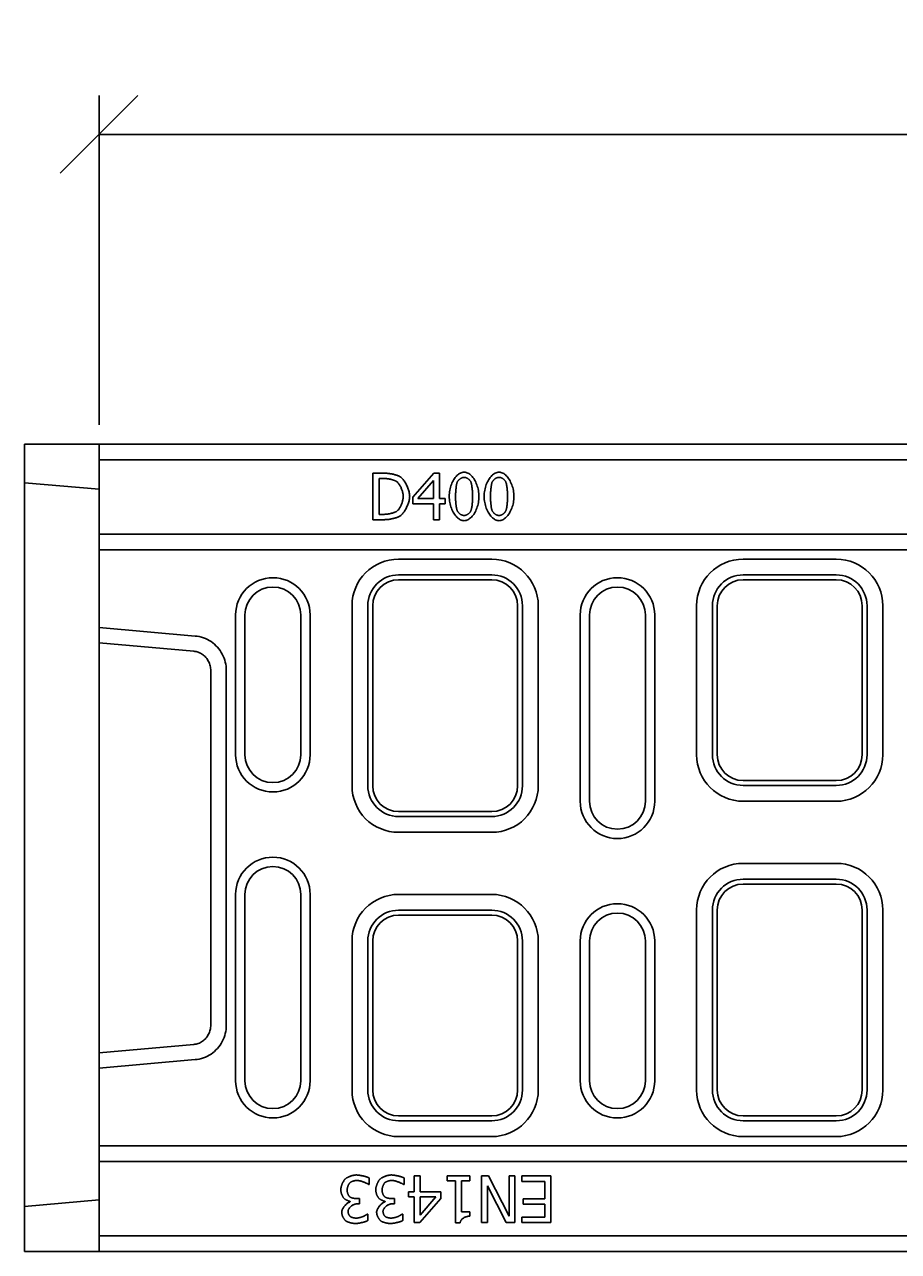
# Model space of a CAD drawing. Extents: x 3420 to 6859, y 2174 to 4361.
# Drawn here: x 4075 to 4357, y 3262 to 3657 of the extents above; entities that cross this region are included whole.
import ezdxf

# ---------------------------------------------------------------- set-up
doc = ezdxf.new("R2010")
doc.units = 0
doc.header["$LTSCALE"] = 10
doc.header["$MEASUREMENT"] = 0
doc.layers.get('0').update_dxf_attribs({"color": 10, "linetype": 'CONTINUOUS'})
doc.layers.get('DEFPOINTS').update_dxf_attribs({"linetype": 'CONTINUOUS'})
for name, color, linetype in [('ACO DIM', 10, 'CONTINUOUS'), ('BEMASS', 10, 'CONTINUOUS'), ('DUENN-18', 10, 'CONTINUOUS'), ('SICHTBAR', 10, 'CONTINUOUS')]:
    doc.layers.add(name, color=color, linetype=linetype)
doc.styles.add('ACO', font='trebuc.ttf', dxfattribs={"width": 0.8})
doc.dimstyles.new('ACO', dxfattribs={"dimscale": 10, "dimtxt": 2.5, "dimasz": 2.5, "dimexe": 1.25, "dimexo": 0.625, "dimtad": 1, "dimdsep": 46, "dimtxsty": 'ACO', "dimblk": 'OBLIQUE', "dimcen": 2.5, "dimclrd": 256, "dimclre": 256, "dimclrt": 256, "dimadec": 0, "dimazin": 0, "dimtfac": 1, "dimtmove": 0, "dimatfit": 3, "dimldrblk": 'OBLIQUE', "dimfxl": 1, "dimlwd": -1, "dimarcsym": 0})

# ---------------------------------------------------------------- blocks, each defined once
blk = doc.blocks.new('A$C6C1509D3')
at = {"layer": 'DUENN-18'}
for p, q in [((112.24, 250.7), (115.66, 250.7)), ((112.24, 235.7), (112.24, 250.7)), ((115.75, 248.97), (114.23, 248.97)), ((114.23, 248.97), (114.23, 237.42)), ((125.11, 242.97), (131.82, 250.7)), ((131.82, 250.7), (133.67, 250.7)), ((133.67, 250.7), (133.67, 242.47)), ((131.74, 248.33), (126.69, 242.47)), ((131.74, 242.47), (131.74, 248.33)), ((125.11, 240.85), (125.11, 242.97)), ((126.69, 242.47), (131.74, 242.47)), ((133.67, 242.47), (135.46, 242.47)), ((135.46, 242.47), (135.46, 240.85)), ((114.23, 237.42), (115.75, 237.42)), ((131.74, 240.85), (125.11, 240.85)), ((131.74, 235.7), (131.74, 240.85)), ((133.67, 240.85), (133.67, 235.7)), ((135.46, 240.85), (133.67, 240.85)), ((115.69, 235.7), (112.24, 235.7)), ((133.67, 235.7), (131.74, 235.7)), ((150.5, 217.91), (120.5, 217.91)), ((261.5, 217.91), (231.5, 217.91)), ((110.59, 208), (110.59, 150)), ((160.41, 150), (160.41, 208)), ((221.59, 208), (221.59, 160)), ((271.41, 160), (271.41, 208)), ((68, 205), (68, 160)), ((92, 160), (92, 205)), ((179, 205), (179, 145)), ((203, 145), (203, 205)), ((24, 200.97), (54.96, 198.22)), ((65, 187.1), (65, 72.9)), ((231.5, 150.09), (261.5, 150.09)), ((120.5, 140.09), (150.5, 140.09)), ((261.5, 119.91), (231.5, 119.91)), ((68, 115), (68, 55)), ((92, 55), (92, 115)), ((150.5, 109.91), (120.5, 109.91)), ((221.59, 110), (221.59, 52)), ((271.41, 52), (271.41, 110)), ((110.59, 100), (110.59, 52)), ((160.41, 52), (160.41, 100)), ((179, 100), (179, 55)), ((203, 55), (203, 100)), ((54.96, 61.78), (24, 59.03)), ((120.5, 42.09), (150.5, 42.09)), ((231.5, 42.09), (261.5, 42.09)), ((125.52, 19.16), (125.52, 24.32)), ((125.52, 24.32), (127.45, 24.32)), ((127.45, 24.32), (127.45, 19.16)), ((136.14, 22.78), (136.14, 24.32)), ((136.14, 24.32), (143.46, 24.32)), ((143.46, 24.32), (143.46, 22.78)), ((147.25, 9.32), (147.25, 24.32)), ((147.25, 24.32), (149.49, 24.32)), ((149.49, 24.32), (156.13, 11.38)), ((156.13, 11.38), (156.13, 24.32)), ((156.13, 24.32), (157.99, 24.32)), ((157.99, 24.32), (157.99, 9.32)), ((160.17, 24.32), (169.56, 24.32)), ((160.17, 22.54), (160.17, 24.32)), ((169.56, 24.32), (169.56, 9.32)), ((110.99, 21.58), (110.85, 21.58)), ((110.99, 23.71), (110.99, 21.58)), ((122.25, 21.58), (122.1, 21.58)), ((122.25, 23.71), (122.25, 21.58)), ((138.81, 22.78), (136.14, 22.78)), ((138.81, 9.27), (138.81, 22.78)), ((143.46, 22.78), (140.74, 22.78)), ((140.74, 22.78), (140.74, 12.73)), ((155.15, 9.32), (149.11, 21.19)), ((149.11, 21.19), (149.11, 9.32)), ((167.57, 22.54), (160.17, 22.54)), ((167.57, 16.97), (167.57, 22.54)), ((104.94, 15.98), (104.94, 16.12)), ((107.08, 17.01), (107.93, 17.01)), ((107.93, 17.01), (107.93, 15.35)), ((116.2, 15.98), (116.2, 16.12)), ((118.34, 17.01), (119.19, 17.01)), ((119.19, 17.01), (119.19, 15.35)), ((123.73, 17.55), (123.73, 19.16)), ((123.73, 19.16), (125.52, 19.16)), ((125.52, 17.55), (123.73, 17.55)), ((125.52, 9.32), (125.52, 17.55)), ((134.08, 17.05), (127.37, 9.32)), ((127.45, 19.16), (134.08, 19.16)), ((127.45, 11.69), (132.5, 17.55)), ((132.5, 17.55), (127.45, 17.55)), ((127.45, 17.55), (127.45, 11.69)), ((134.08, 19.16), (134.08, 17.05)), ((160.67, 15.2), (160.67, 16.97)), ((160.67, 16.97), (167.57, 16.97)), ((107.93, 15.35), (107.26, 15.35)), ((110.46, 12.05), (110.58, 12.05)), ((110.58, 12.05), (110.58, 9.92)), ((119.19, 15.35), (118.52, 15.35)), ((121.71, 12.05), (121.84, 12.05)), ((121.84, 12.05), (121.84, 9.92)), ((140.74, 12.73), (143.46, 12.73)), ((143.46, 12.73), (143.46, 11.36)), ((167.57, 15.2), (160.67, 15.2)), ((167.57, 11.09), (167.57, 15.2)), ((127.37, 9.32), (125.52, 9.32)), ((140.36, 9.27), (138.81, 9.27)), ((149.11, 9.32), (147.25, 9.32)), ((157.99, 9.32), (155.15, 9.32)), ((160.17, 9.32), (160.17, 11.09)), ((160.17, 11.09), (167.57, 11.09)), ((169.56, 9.32), (160.17, 9.32))]:
    blk.add_line(p, q, dxfattribs=at)
at = {"layer": 'DUENN-18', "flags": 128}
for points in [[(115.66, 250.7), (115.92, 250.69), (116.19, 250.68), (116.46, 250.67), (116.73, 250.65), (117, 250.62), (117.27, 250.59), (117.54, 250.55), (117.8, 250.51), (118.06, 250.47), (118.32, 250.42), (118.57, 250.37), (118.82, 250.31), (119.06, 250.25), (119.29, 250.19), (119.51, 250.13), (119.73, 250.06), (119.93, 250), (120.13, 249.93), (120.31, 249.86), (120.48, 249.79), (120.64, 249.72), (120.79, 249.65), (120.92, 249.58), (121.03, 249.5)], [(119.72, 248.07), (119.61, 248.13), (119.5, 248.19), (119.37, 248.25), (119.24, 248.3), (119.1, 248.36), (118.95, 248.41), (118.79, 248.46), (118.63, 248.51), (118.47, 248.56), (118.29, 248.61), (118.12, 248.66), (117.94, 248.7), (117.76, 248.74), (117.57, 248.78), (117.39, 248.81), (117.2, 248.84), (117.02, 248.87), (116.83, 248.9), (116.64, 248.92), (116.46, 248.94), (116.28, 248.95), (116.1, 248.96), (115.92, 248.97), (115.75, 248.97)], [(121.03, 249.5), (121.21, 249.37), (121.39, 249.22), (121.58, 249.05), (121.76, 248.86), (121.94, 248.65), (122.11, 248.42), (122.29, 248.18), (122.46, 247.93), (122.63, 247.66), (122.79, 247.38), (122.94, 247.1), (123.09, 246.8), (123.23, 246.51), (123.36, 246.2), (123.49, 245.89), (123.6, 245.58), (123.71, 245.27), (123.8, 244.96), (123.88, 244.65), (123.94, 244.35), (124, 244.04), (124.04, 243.75), (124.06, 243.46), (124.07, 243.18)], [(136.81, 243.18), (136.82, 243.69), (136.85, 244.19), (136.91, 244.69), (136.99, 245.17), (137.09, 245.65), (137.21, 246.12), (137.35, 246.57), (137.51, 247.01), (137.68, 247.44), (137.87, 247.85), (138.07, 248.24), (138.29, 248.61), (138.52, 248.97), (138.76, 249.29), (139.01, 249.6), (139.27, 249.88), (139.54, 250.13), (139.82, 250.35), (140.11, 250.54), (140.4, 250.7), (140.7, 250.83), (141, 250.92), (141.3, 250.98), (141.61, 251)], [(141.61, 249.33), (141.5, 249.33), (141.39, 249.32), (141.28, 249.3), (141.17, 249.27), (141.06, 249.24), (140.95, 249.2), (140.84, 249.15), (140.73, 249.1), (140.62, 249.04), (140.51, 248.98), (140.4, 248.91), (140.29, 248.84), (140.19, 248.76), (140.09, 248.68), (140, 248.6), (139.91, 248.52), (139.82, 248.43), (139.74, 248.33), (139.66, 248.24), (139.59, 248.15), (139.52, 248.05), (139.47, 247.95), (139.42, 247.85), (139.37, 247.75)], [(141.61, 251), (141.92, 250.98), (142.22, 250.92), (142.52, 250.83), (142.82, 250.69), (143.11, 250.53), (143.4, 250.33), (143.68, 250.1), (143.95, 249.85), (144.21, 249.56), (144.46, 249.25), (144.7, 248.92), (144.93, 248.57), (145.14, 248.19), (145.35, 247.8), (145.53, 247.39), (145.7, 246.96), (145.86, 246.52), (146, 246.07), (146.12, 245.6), (146.21, 245.13), (146.29, 244.66), (146.35, 244.17), (146.39, 243.68), (146.4, 243.2)], [(143.81, 247.78), (143.77, 247.87), (143.72, 247.97), (143.66, 248.07), (143.6, 248.16), (143.53, 248.25), (143.45, 248.34), (143.37, 248.43), (143.29, 248.52), (143.2, 248.61), (143.11, 248.69), (143.01, 248.77), (142.91, 248.84), (142.81, 248.92), (142.7, 248.98), (142.59, 249.04), (142.48, 249.1), (142.37, 249.15), (142.26, 249.2), (142.15, 249.24), (142.04, 249.27), (141.93, 249.3), (141.82, 249.32), (141.71, 249.33), (141.61, 249.33)], [(148.06, 243.18), (148.08, 243.69), (148.11, 244.19), (148.17, 244.69), (148.25, 245.17), (148.35, 245.65), (148.47, 246.12), (148.61, 246.57), (148.76, 247.01), (148.94, 247.44), (149.12, 247.85), (149.33, 248.24), (149.54, 248.61), (149.77, 248.97), (150.01, 249.29), (150.27, 249.6), (150.53, 249.88), (150.8, 250.13), (151.08, 250.35), (151.36, 250.54), (151.66, 250.7), (151.95, 250.83), (152.25, 250.92), (152.56, 250.98), (152.86, 251)], [(152.86, 249.33), (152.76, 249.33), (152.65, 249.32), (152.54, 249.3), (152.43, 249.27), (152.32, 249.24), (152.21, 249.2), (152.09, 249.15), (151.98, 249.1), (151.87, 249.04), (151.76, 248.98), (151.66, 248.91), (151.55, 248.84), (151.45, 248.76), (151.35, 248.68), (151.25, 248.6), (151.16, 248.52), (151.08, 248.43), (150.99, 248.33), (150.92, 248.24), (150.85, 248.15), (150.78, 248.05), (150.72, 247.95), (150.67, 247.85), (150.63, 247.75)], [(152.86, 251), (153.17, 250.98), (153.48, 250.92), (153.78, 250.83), (154.08, 250.69), (154.37, 250.53), (154.65, 250.33), (154.93, 250.1), (155.2, 249.85), (155.46, 249.56), (155.72, 249.25), (155.96, 248.92), (156.18, 248.57), (156.4, 248.19), (156.6, 247.8), (156.79, 247.39), (156.96, 246.96), (157.12, 246.52), (157.25, 246.07), (157.37, 245.6), (157.47, 245.13), (157.55, 244.66), (157.61, 244.17), (157.64, 243.68), (157.65, 243.2)], [(155.07, 247.78), (155.02, 247.87), (154.97, 247.97), (154.92, 248.07), (154.85, 248.16), (154.79, 248.25), (154.71, 248.34), (154.63, 248.43), (154.55, 248.52), (154.46, 248.61), (154.36, 248.69), (154.27, 248.77), (154.17, 248.84), (154.06, 248.92), (153.96, 248.98), (153.85, 249.04), (153.74, 249.1), (153.63, 249.15), (153.52, 249.2), (153.41, 249.24), (153.3, 249.27), (153.19, 249.3), (153.08, 249.32), (152.97, 249.33), (152.86, 249.33)], [(121.99, 243.21), (121.98, 243.43), (121.97, 243.65), (121.94, 243.88), (121.9, 244.12), (121.85, 244.36), (121.79, 244.6), (121.73, 244.84), (121.65, 245.08), (121.57, 245.32), (121.48, 245.56), (121.38, 245.8), (121.28, 246.03), (121.17, 246.25), (121.05, 246.47), (120.93, 246.68), (120.81, 246.89), (120.68, 247.08), (120.55, 247.26), (120.41, 247.43), (120.28, 247.59), (120.14, 247.73), (120, 247.86), (119.86, 247.97), (119.72, 248.07)], [(139.37, 247.75), (139.33, 247.65), (139.3, 247.53), (139.26, 247.4), (139.23, 247.25), (139.19, 247.09), (139.16, 246.92), (139.13, 246.74), (139.1, 246.56), (139.07, 246.36), (139.05, 246.16), (139.02, 245.95), (139, 245.73), (138.97, 245.52), (138.95, 245.3), (138.93, 245.07), (138.92, 244.85), (138.9, 244.63), (138.89, 244.41), (138.88, 244.19), (138.87, 243.98), (138.86, 243.77), (138.85, 243.57), (138.85, 243.37), (138.85, 243.18)], [(144.36, 243.2), (144.35, 243.39), (144.35, 243.6), (144.34, 243.8), (144.34, 244.02), (144.33, 244.24), (144.31, 244.46), (144.3, 244.68), (144.28, 244.9), (144.26, 245.12), (144.24, 245.34), (144.22, 245.56), (144.2, 245.78), (144.17, 245.99), (144.14, 246.2), (144.12, 246.4), (144.09, 246.59), (144.05, 246.78), (144.02, 246.96), (143.99, 247.12), (143.96, 247.28), (143.92, 247.43), (143.88, 247.56), (143.85, 247.68), (143.81, 247.78)], [(150.63, 247.75), (150.59, 247.65), (150.55, 247.53), (150.52, 247.4), (150.48, 247.25), (150.45, 247.09), (150.42, 246.92), (150.39, 246.74), (150.36, 246.56), (150.33, 246.36), (150.3, 246.16), (150.28, 245.95), (150.25, 245.73), (150.23, 245.52), (150.21, 245.3), (150.19, 245.07), (150.17, 244.85), (150.16, 244.63), (150.14, 244.41), (150.13, 244.19), (150.12, 243.98), (150.12, 243.77), (150.11, 243.57), (150.11, 243.37), (150.11, 243.18)], [(155.61, 243.2), (155.61, 243.39), (155.61, 243.6), (155.6, 243.8), (155.59, 244.02), (155.58, 244.24), (155.57, 244.46), (155.55, 244.68), (155.54, 244.9), (155.52, 245.12), (155.5, 245.34), (155.48, 245.56), (155.45, 245.78), (155.43, 245.99), (155.4, 246.2), (155.37, 246.4), (155.34, 246.59), (155.31, 246.78), (155.28, 246.96), (155.25, 247.12), (155.21, 247.28), (155.18, 247.43), (155.14, 247.56), (155.1, 247.68), (155.07, 247.78)], [(119.9, 238.42), (120.03, 238.52), (120.16, 238.63), (120.29, 238.76), (120.42, 238.9), (120.54, 239.05), (120.67, 239.22), (120.79, 239.4), (120.91, 239.59), (121.02, 239.78), (121.13, 239.99), (121.24, 240.2), (121.34, 240.42), (121.43, 240.65), (121.52, 240.88), (121.6, 241.11), (121.68, 241.35), (121.75, 241.58), (121.81, 241.82), (121.86, 242.06), (121.91, 242.29), (121.94, 242.53), (121.97, 242.76), (121.98, 242.99), (121.99, 243.21)], [(124.07, 243.18), (124.06, 242.92), (124.03, 242.65), (123.99, 242.36), (123.94, 242.07), (123.87, 241.77), (123.79, 241.47), (123.69, 241.16), (123.58, 240.85), (123.47, 240.54), (123.34, 240.23), (123.2, 239.92), (123.06, 239.62), (122.91, 239.32), (122.75, 239.03), (122.59, 238.75), (122.42, 238.48), (122.25, 238.23), (122.07, 237.98), (121.9, 237.75), (121.72, 237.54), (121.54, 237.35), (121.36, 237.18), (121.18, 237.03), (121.01, 236.9)], [(141.61, 235.38), (141.3, 235.4), (140.99, 235.46), (140.69, 235.55), (140.39, 235.68), (140.1, 235.85), (139.81, 236.04), (139.53, 236.27), (139.26, 236.53), (139, 236.81), (138.75, 237.12), (138.51, 237.45), (138.28, 237.8), (138.06, 238.17), (137.86, 238.57), (137.67, 238.98), (137.5, 239.4), (137.35, 239.85), (137.21, 240.3), (137.09, 240.76), (136.99, 241.23), (136.91, 241.71), (136.85, 242.2), (136.82, 242.69), (136.81, 243.18)], [(138.85, 243.18), (138.85, 242.98), (138.85, 242.78), (138.86, 242.57), (138.87, 242.36), (138.87, 242.14), (138.88, 241.93), (138.9, 241.71), (138.91, 241.49), (138.93, 241.28), (138.95, 241.06), (138.97, 240.85), (138.99, 240.64), (139.01, 240.44), (139.03, 240.23), (139.06, 240.04), (139.09, 239.85), (139.12, 239.67), (139.15, 239.5), (139.18, 239.33), (139.21, 239.17), (139.25, 239.03), (139.28, 238.89), (139.32, 238.77), (139.36, 238.66)], [(146.4, 243.2), (146.39, 242.69), (146.35, 242.19), (146.29, 241.7), (146.21, 241.22), (146.11, 240.74), (145.99, 240.27), (145.86, 239.82), (145.7, 239.38), (145.53, 238.95), (145.34, 238.54), (145.14, 238.15), (144.92, 237.77), (144.69, 237.42), (144.45, 237.09), (144.2, 236.79), (143.94, 236.51), (143.67, 236.26), (143.39, 236.03), (143.1, 235.84), (142.81, 235.68), (142.52, 235.55), (142.22, 235.46), (141.91, 235.4), (141.61, 235.38)], [(143.82, 238.63), (143.86, 238.73), (143.89, 238.84), (143.93, 238.97), (143.96, 239.11), (144, 239.27), (144.03, 239.44), (144.06, 239.61), (144.09, 239.8), (144.12, 239.99), (144.15, 240.19), (144.17, 240.4), (144.2, 240.61), (144.22, 240.83), (144.24, 241.05), (144.26, 241.27), (144.28, 241.49), (144.3, 241.71), (144.31, 241.93), (144.33, 242.16), (144.34, 242.37), (144.34, 242.59), (144.35, 242.8), (144.35, 243), (144.36, 243.2)], [(152.86, 235.38), (152.56, 235.4), (152.25, 235.46), (151.95, 235.55), (151.65, 235.68), (151.36, 235.85), (151.07, 236.04), (150.79, 236.27), (150.52, 236.53), (150.26, 236.81), (150, 237.12), (149.76, 237.45), (149.53, 237.8), (149.32, 238.17), (149.12, 238.57), (148.93, 238.98), (148.76, 239.4), (148.6, 239.85), (148.46, 240.3), (148.35, 240.76), (148.25, 241.23), (148.17, 241.71), (148.11, 242.2), (148.08, 242.69), (148.06, 243.18)], [(150.11, 243.18), (150.11, 242.98), (150.11, 242.78), (150.11, 242.57), (150.12, 242.36), (150.13, 242.14), (150.14, 241.93), (150.15, 241.71), (150.17, 241.49), (150.18, 241.28), (150.2, 241.06), (150.22, 240.85), (150.24, 240.64), (150.27, 240.44), (150.29, 240.23), (150.32, 240.04), (150.34, 239.85), (150.37, 239.67), (150.4, 239.5), (150.44, 239.33), (150.47, 239.17), (150.5, 239.03), (150.54, 238.89), (150.58, 238.77), (150.62, 238.66)], [(157.65, 243.2), (157.64, 242.69), (157.61, 242.19), (157.55, 241.7), (157.47, 241.22), (157.37, 240.74), (157.25, 240.27), (157.11, 239.82), (156.96, 239.38), (156.78, 238.95), (156.59, 238.54), (156.39, 238.15), (156.18, 237.77), (155.95, 237.42), (155.71, 237.09), (155.45, 236.79), (155.19, 236.51), (154.92, 236.26), (154.64, 236.03), (154.36, 235.84), (154.07, 235.68), (153.77, 235.55), (153.47, 235.46), (153.17, 235.4), (152.86, 235.38)], [(155.08, 238.63), (155.11, 238.73), (155.15, 238.84), (155.18, 238.97), (155.22, 239.11), (155.25, 239.27), (155.28, 239.44), (155.32, 239.61), (155.35, 239.8), (155.37, 239.99), (155.4, 240.19), (155.43, 240.4), (155.45, 240.61), (155.48, 240.83), (155.5, 241.05), (155.52, 241.27), (155.54, 241.49), (155.55, 241.71), (155.57, 241.93), (155.58, 242.16), (155.59, 242.37), (155.6, 242.59), (155.61, 242.8), (155.61, 243), (155.61, 243.2)], [(115.75, 237.42), (115.92, 237.42), (116.1, 237.43), (116.28, 237.44), (116.46, 237.46), (116.65, 237.48), (116.85, 237.5), (117.04, 237.52), (117.24, 237.55), (117.43, 237.59), (117.63, 237.62), (117.82, 237.66), (118.02, 237.71), (118.21, 237.75), (118.4, 237.8), (118.58, 237.85), (118.76, 237.91), (118.93, 237.96), (119.09, 238.02), (119.25, 238.08), (119.4, 238.15), (119.54, 238.21), (119.67, 238.28), (119.79, 238.35), (119.9, 238.42)], [(139.36, 238.66), (139.4, 238.56), (139.45, 238.47), (139.5, 238.37), (139.57, 238.27), (139.64, 238.18), (139.71, 238.08), (139.79, 237.99), (139.88, 237.9), (139.97, 237.81), (140.06, 237.72), (140.16, 237.64), (140.27, 237.56), (140.37, 237.49), (140.48, 237.42), (140.59, 237.35), (140.7, 237.29), (140.82, 237.24), (140.93, 237.19), (141.04, 237.15), (141.16, 237.11), (141.27, 237.08), (141.39, 237.06), (141.5, 237.05), (141.61, 237.05)], [(141.61, 237.05), (141.71, 237.05), (141.82, 237.06), (141.93, 237.08), (142.04, 237.11), (142.15, 237.14), (142.26, 237.18), (142.37, 237.23), (142.48, 237.28), (142.59, 237.34), (142.7, 237.4), (142.81, 237.47), (142.91, 237.54), (143.01, 237.62), (143.11, 237.7), (143.21, 237.78), (143.3, 237.86), (143.38, 237.95), (143.46, 238.05), (143.54, 238.14), (143.61, 238.23), (143.67, 238.33), (143.73, 238.43), (143.78, 238.53), (143.82, 238.63)], [(150.62, 238.66), (150.66, 238.56), (150.7, 238.47), (150.76, 238.37), (150.82, 238.27), (150.89, 238.18), (150.97, 238.08), (151.05, 237.99), (151.13, 237.9), (151.23, 237.81), (151.32, 237.72), (151.42, 237.64), (151.52, 237.56), (151.63, 237.49), (151.74, 237.42), (151.85, 237.35), (151.96, 237.29), (152.07, 237.24), (152.19, 237.19), (152.3, 237.15), (152.41, 237.11), (152.53, 237.08), (152.64, 237.06), (152.75, 237.05), (152.86, 237.05)], [(152.86, 237.05), (152.97, 237.05), (153.08, 237.06), (153.18, 237.08), (153.29, 237.11), (153.41, 237.14), (153.52, 237.18), (153.63, 237.23), (153.74, 237.28), (153.85, 237.34), (153.96, 237.4), (154.06, 237.47), (154.17, 237.54), (154.27, 237.62), (154.37, 237.7), (154.46, 237.78), (154.55, 237.86), (154.64, 237.95), (154.72, 238.05), (154.8, 238.14), (154.87, 238.23), (154.93, 238.33), (154.99, 238.43), (155.04, 238.53), (155.08, 238.63)], [(121.01, 236.9), (120.86, 236.81), (120.7, 236.73), (120.52, 236.64), (120.34, 236.56), (120.15, 236.48), (119.95, 236.41), (119.74, 236.34), (119.53, 236.27), (119.3, 236.2), (119.07, 236.14), (118.84, 236.08), (118.6, 236.03), (118.36, 235.98), (118.12, 235.93), (117.87, 235.89), (117.63, 235.85), (117.38, 235.81), (117.13, 235.78), (116.89, 235.76), (116.64, 235.74), (116.4, 235.72), (116.16, 235.71), (115.92, 235.7), (115.69, 235.7)], [(54.96, 198.22), (55.64, 198.14), (56.31, 198.02), (56.97, 197.85), (57.63, 197.64), (58.27, 197.39), (58.89, 197.1), (59.49, 196.78), (60.07, 196.41), (60.63, 196.01), (61.16, 195.58), (61.66, 195.11), (62.13, 194.62), (62.57, 194.09), (62.98, 193.54), (63.36, 192.97), (63.69, 192.37), (63.99, 191.76), (64.26, 191.12), (64.48, 190.47), (64.67, 189.81), (64.81, 189.15), (64.91, 188.47), (64.98, 187.79), (65, 187.1)], [(65, 72.9), (64.98, 72.21), (64.91, 71.53), (64.81, 70.86), (64.67, 70.19), (64.48, 69.53), (64.26, 68.88), (63.99, 68.24), (63.69, 67.63), (63.36, 67.03), (62.98, 66.46), (62.57, 65.91), (62.13, 65.38), (61.66, 64.89), (61.16, 64.42), (60.63, 63.99), (60.07, 63.59), (59.49, 63.22), (58.89, 62.9), (58.27, 62.61), (57.63, 62.36), (56.97, 62.15), (56.31, 61.98), (55.64, 61.86), (54.96, 61.78)], [(103.2, 23.25), (103.29, 23.33), (103.39, 23.42), (103.5, 23.5), (103.62, 23.59), (103.75, 23.67), (103.89, 23.75), (104.04, 23.83), (104.19, 23.91), (104.35, 23.98), (104.51, 24.06), (104.68, 24.13), (104.85, 24.19), (105.03, 24.26), (105.2, 24.32), (105.38, 24.37), (105.56, 24.42), (105.74, 24.47), (105.91, 24.51), (106.09, 24.55), (106.26, 24.58), (106.43, 24.6), (106.59, 24.62), (106.75, 24.63), (106.9, 24.63)], [(106.9, 24.63), (107.04, 24.63), (107.2, 24.62), (107.37, 24.61), (107.54, 24.59), (107.72, 24.57), (107.91, 24.54), (108.1, 24.51), (108.29, 24.48), (108.49, 24.44), (108.69, 24.4), (108.89, 24.36), (109.09, 24.31), (109.28, 24.26), (109.48, 24.22), (109.66, 24.17), (109.85, 24.12), (110.02, 24.06), (110.19, 24.01), (110.36, 23.96), (110.51, 23.91), (110.65, 23.86), (110.78, 23.81), (110.89, 23.76), (110.99, 23.71)], [(114.46, 23.25), (114.55, 23.33), (114.65, 23.42), (114.76, 23.5), (114.88, 23.59), (115.01, 23.67), (115.15, 23.75), (115.29, 23.83), (115.45, 23.91), (115.6, 23.98), (115.77, 24.06), (115.94, 24.13), (116.11, 24.19), (116.28, 24.26), (116.46, 24.32), (116.64, 24.37), (116.82, 24.42), (116.99, 24.47), (117.17, 24.51), (117.34, 24.55), (117.52, 24.58), (117.68, 24.6), (117.85, 24.62), (118, 24.63), (118.15, 24.63)], [(118.15, 24.63), (118.3, 24.63), (118.46, 24.62), (118.62, 24.61), (118.8, 24.59), (118.98, 24.57), (119.16, 24.54), (119.36, 24.51), (119.55, 24.48), (119.75, 24.44), (119.95, 24.4), (120.14, 24.36), (120.34, 24.31), (120.54, 24.26), (120.73, 24.22), (120.92, 24.17), (121.1, 24.12), (121.28, 24.06), (121.45, 24.01), (121.61, 23.96), (121.76, 23.91), (121.9, 23.86), (122.03, 23.81), (122.15, 23.76), (122.25, 23.71)], [(101.88, 19.87), (101.88, 20), (101.89, 20.13), (101.91, 20.28), (101.93, 20.42), (101.96, 20.57), (101.99, 20.73), (102.03, 20.89), (102.08, 21.05), (102.13, 21.21), (102.18, 21.37), (102.24, 21.53), (102.3, 21.69), (102.37, 21.85), (102.43, 22), (102.5, 22.15), (102.58, 22.3), (102.65, 22.45), (102.73, 22.58), (102.81, 22.71), (102.88, 22.84), (102.96, 22.95), (103.04, 23.06), (103.12, 23.16), (103.2, 23.25)], [(102.92, 17.1), (102.86, 17.15), (102.8, 17.22), (102.74, 17.3), (102.68, 17.38), (102.62, 17.47), (102.56, 17.57), (102.5, 17.67), (102.45, 17.78), (102.39, 17.9), (102.33, 18.02), (102.28, 18.14), (102.23, 18.27), (102.18, 18.4), (102.13, 18.54), (102.09, 18.67), (102.04, 18.81), (102.01, 18.94), (101.97, 19.08), (101.95, 19.21), (101.92, 19.35), (101.9, 19.48), (101.89, 19.61), (101.88, 19.74), (101.88, 19.87)], [(104.75, 22.06), (104.7, 22), (104.64, 21.93), (104.59, 21.86), (104.54, 21.78), (104.5, 21.7), (104.45, 21.62), (104.4, 21.53), (104.35, 21.43), (104.31, 21.33), (104.26, 21.23), (104.22, 21.13), (104.18, 21.02), (104.14, 20.92), (104.11, 20.81), (104.07, 20.7), (104.04, 20.59), (104.02, 20.48), (103.99, 20.37), (103.97, 20.26), (103.95, 20.15), (103.94, 20.04), (103.93, 19.93), (103.92, 19.82), (103.92, 19.72)], [(107.02, 22.89), (106.94, 22.89), (106.85, 22.89), (106.76, 22.88), (106.66, 22.86), (106.56, 22.85), (106.46, 22.83), (106.35, 22.8), (106.25, 22.78), (106.14, 22.75), (106.03, 22.71), (105.91, 22.68), (105.8, 22.64), (105.7, 22.6), (105.59, 22.56), (105.48, 22.52), (105.38, 22.47), (105.28, 22.42), (105.19, 22.38), (105.1, 22.33), (105.01, 22.27), (104.94, 22.22), (104.86, 22.17), (104.8, 22.11), (104.75, 22.06)], [(110.85, 21.58), (110.76, 21.64), (110.66, 21.7), (110.54, 21.77), (110.42, 21.84), (110.28, 21.91), (110.13, 21.98), (109.97, 22.05), (109.81, 22.13), (109.64, 22.2), (109.46, 22.27), (109.28, 22.34), (109.09, 22.41), (108.9, 22.48), (108.72, 22.54), (108.53, 22.6), (108.34, 22.66), (108.16, 22.71), (107.97, 22.75), (107.8, 22.79), (107.63, 22.83), (107.46, 22.86), (107.3, 22.88), (107.16, 22.89), (107.02, 22.89)], [(113.13, 19.87), (113.14, 20), (113.15, 20.13), (113.16, 20.28), (113.19, 20.42), (113.22, 20.57), (113.25, 20.73), (113.29, 20.89), (113.34, 21.05), (113.39, 21.21), (113.44, 21.37), (113.5, 21.53), (113.56, 21.69), (113.62, 21.85), (113.69, 22), (113.76, 22.15), (113.83, 22.3), (113.91, 22.45), (113.98, 22.58), (114.06, 22.71), (114.14, 22.84), (114.22, 22.95), (114.3, 23.06), (114.38, 23.16), (114.46, 23.25)], [(114.18, 17.1), (114.12, 17.15), (114.06, 17.22), (114, 17.3), (113.94, 17.38), (113.88, 17.47), (113.82, 17.57), (113.76, 17.67), (113.7, 17.78), (113.64, 17.9), (113.59, 18.02), (113.53, 18.14), (113.48, 18.27), (113.43, 18.4), (113.39, 18.54), (113.34, 18.67), (113.3, 18.81), (113.26, 18.94), (113.23, 19.08), (113.2, 19.21), (113.18, 19.35), (113.16, 19.48), (113.14, 19.61), (113.14, 19.74), (113.13, 19.87)], [(116, 22.06), (115.95, 22), (115.9, 21.93), (115.85, 21.86), (115.8, 21.78), (115.75, 21.7), (115.7, 21.62), (115.66, 21.53), (115.61, 21.43), (115.56, 21.33), (115.52, 21.23), (115.48, 21.13), (115.44, 21.02), (115.4, 20.92), (115.36, 20.81), (115.33, 20.7), (115.3, 20.59), (115.27, 20.48), (115.25, 20.37), (115.23, 20.26), (115.21, 20.15), (115.19, 20.04), (115.18, 19.93), (115.18, 19.82), (115.17, 19.72)], [(118.27, 22.89), (118.19, 22.89), (118.11, 22.89), (118.02, 22.88), (117.92, 22.86), (117.82, 22.85), (117.72, 22.83), (117.61, 22.8), (117.5, 22.78), (117.39, 22.75), (117.28, 22.71), (117.17, 22.68), (117.06, 22.64), (116.95, 22.6), (116.84, 22.56), (116.74, 22.52), (116.64, 22.47), (116.54, 22.42), (116.44, 22.38), (116.35, 22.33), (116.27, 22.27), (116.19, 22.22), (116.12, 22.17), (116.06, 22.11), (116, 22.06)], [(122.1, 21.58), (122.02, 21.64), (121.92, 21.7), (121.8, 21.77), (121.67, 21.84), (121.54, 21.91), (121.39, 21.98), (121.23, 22.05), (121.06, 22.13), (120.89, 22.2), (120.72, 22.27), (120.53, 22.34), (120.35, 22.41), (120.16, 22.48), (119.97, 22.54), (119.78, 22.6), (119.6, 22.66), (119.41, 22.71), (119.23, 22.75), (119.05, 22.79), (118.88, 22.83), (118.72, 22.86), (118.56, 22.88), (118.41, 22.89), (118.27, 22.89)], [(102.17, 12.62), (102.18, 12.78), (102.2, 12.94), (102.24, 13.11), (102.29, 13.28), (102.36, 13.46), (102.44, 13.64), (102.53, 13.81), (102.63, 13.99), (102.74, 14.16), (102.86, 14.34), (102.99, 14.51), (103.13, 14.67), (103.27, 14.83), (103.41, 14.99), (103.56, 15.14), (103.71, 15.27), (103.87, 15.4), (104.02, 15.52), (104.18, 15.63), (104.34, 15.73), (104.49, 15.81), (104.65, 15.88), (104.79, 15.94), (104.94, 15.98)], [(104.94, 16.12), (104.88, 16.14), (104.81, 16.15), (104.74, 16.17), (104.66, 16.2), (104.58, 16.23), (104.49, 16.25), (104.4, 16.29), (104.31, 16.32), (104.21, 16.36), (104.12, 16.4), (104.02, 16.44), (103.93, 16.48), (103.83, 16.53), (103.73, 16.57), (103.64, 16.62), (103.55, 16.67), (103.45, 16.72), (103.37, 16.77), (103.28, 16.83), (103.2, 16.88), (103.12, 16.93), (103.05, 16.99), (102.98, 17.04), (102.92, 17.1)], [(103.92, 19.72), (103.92, 19.62), (103.93, 19.51), (103.94, 19.41), (103.96, 19.3), (103.98, 19.19), (104, 19.08), (104.03, 18.97), (104.06, 18.86), (104.09, 18.76), (104.13, 18.65), (104.17, 18.54), (104.21, 18.44), (104.25, 18.34), (104.3, 18.25), (104.35, 18.15), (104.4, 18.06), (104.45, 17.98), (104.5, 17.9), (104.55, 17.82), (104.6, 17.76), (104.66, 17.69), (104.71, 17.64), (104.76, 17.59), (104.82, 17.55)], [(104.82, 17.55), (104.88, 17.51), (104.94, 17.47), (105.01, 17.44), (105.09, 17.4), (105.17, 17.37), (105.26, 17.33), (105.35, 17.3), (105.44, 17.27), (105.54, 17.24), (105.64, 17.21), (105.75, 17.19), (105.85, 17.16), (105.96, 17.14), (106.07, 17.12), (106.18, 17.1), (106.28, 17.08), (106.39, 17.07), (106.5, 17.05), (106.6, 17.04), (106.7, 17.03), (106.8, 17.02), (106.9, 17.02), (106.99, 17.01), (107.08, 17.01)], [(113.42, 12.62), (113.43, 12.78), (113.46, 12.94), (113.5, 13.11), (113.55, 13.28), (113.62, 13.46), (113.7, 13.64), (113.79, 13.81), (113.89, 13.99), (114, 14.16), (114.12, 14.34), (114.25, 14.51), (114.38, 14.67), (114.52, 14.83), (114.67, 14.99), (114.82, 15.14), (114.97, 15.27), (115.12, 15.4), (115.28, 15.52), (115.44, 15.63), (115.59, 15.73), (115.75, 15.81), (115.9, 15.88), (116.05, 15.94), (116.2, 15.98)], [(116.2, 16.12), (116.13, 16.14), (116.07, 16.15), (115.99, 16.17), (115.91, 16.2), (115.83, 16.23), (115.75, 16.25), (115.66, 16.29), (115.56, 16.32), (115.47, 16.36), (115.38, 16.4), (115.28, 16.44), (115.18, 16.48), (115.09, 16.53), (114.99, 16.57), (114.89, 16.62), (114.8, 16.67), (114.71, 16.72), (114.62, 16.77), (114.54, 16.83), (114.45, 16.88), (114.38, 16.93), (114.31, 16.99), (114.24, 17.04), (114.18, 17.1)], [(115.17, 19.72), (115.18, 19.62), (115.18, 19.51), (115.2, 19.41), (115.21, 19.3), (115.23, 19.19), (115.26, 19.08), (115.28, 18.97), (115.31, 18.86), (115.35, 18.76), (115.38, 18.65), (115.42, 18.54), (115.46, 18.44), (115.51, 18.34), (115.55, 18.25), (115.6, 18.15), (115.65, 18.06), (115.7, 17.98), (115.75, 17.9), (115.81, 17.82), (115.86, 17.76), (115.91, 17.69), (115.97, 17.64), (116.02, 17.59), (116.07, 17.55)], [(116.07, 17.55), (116.13, 17.51), (116.2, 17.47), (116.27, 17.44), (116.34, 17.4), (116.42, 17.37), (116.51, 17.33), (116.6, 17.3), (116.7, 17.27), (116.8, 17.24), (116.9, 17.21), (117, 17.19), (117.11, 17.16), (117.22, 17.14), (117.32, 17.12), (117.43, 17.1), (117.54, 17.08), (117.65, 17.07), (117.75, 17.05), (117.86, 17.04), (117.96, 17.03), (118.06, 17.02), (118.16, 17.02), (118.25, 17.01), (118.34, 17.01)], [(103.51, 9.85), (103.42, 9.91), (103.34, 9.99), (103.26, 10.07), (103.18, 10.16), (103.1, 10.25), (103.02, 10.35), (102.94, 10.46), (102.87, 10.57), (102.79, 10.69), (102.72, 10.81), (102.66, 10.94), (102.59, 11.07), (102.53, 11.2), (102.47, 11.33), (102.42, 11.46), (102.37, 11.6), (102.32, 11.73), (102.28, 11.87), (102.25, 12), (102.22, 12.13), (102.2, 12.26), (102.18, 12.38), (102.17, 12.5), (102.17, 12.62)], [(107.26, 15.35), (107.09, 15.34), (106.92, 15.32), (106.74, 15.29), (106.57, 15.24), (106.39, 15.19), (106.22, 15.12), (106.04, 15.05), (105.87, 14.97), (105.7, 14.87), (105.54, 14.77), (105.38, 14.66), (105.23, 14.55), (105.09, 14.43), (104.95, 14.3), (104.82, 14.16), (104.7, 14.03), (104.59, 13.89), (104.5, 13.74), (104.41, 13.59), (104.34, 13.44), (104.29, 13.29), (104.24, 13.14), (104.22, 12.98), (104.21, 12.83)], [(104.21, 12.83), (104.21, 12.76), (104.22, 12.68), (104.23, 12.6), (104.24, 12.53), (104.26, 12.45), (104.28, 12.37), (104.31, 12.29), (104.34, 12.21), (104.37, 12.13), (104.4, 12.05), (104.44, 11.97), (104.47, 11.89), (104.51, 11.82), (104.55, 11.74), (104.6, 11.67), (104.64, 11.6), (104.68, 11.54), (104.73, 11.48), (104.77, 11.42), (104.82, 11.37), (104.87, 11.32), (104.91, 11.27), (104.96, 11.23), (105, 11.2)], [(108.98, 11.21), (109.04, 11.24), (109.1, 11.27), (109.17, 11.3), (109.23, 11.33), (109.3, 11.37), (109.37, 11.4), (109.44, 11.44), (109.51, 11.48), (109.58, 11.52), (109.66, 11.56), (109.73, 11.6), (109.79, 11.64), (109.86, 11.68), (109.93, 11.72), (109.99, 11.75), (110.06, 11.79), (110.12, 11.83), (110.18, 11.87), (110.23, 11.9), (110.29, 11.94), (110.33, 11.97), (110.38, 12), (110.42, 12.03), (110.46, 12.05)], [(114.76, 9.85), (114.68, 9.91), (114.6, 9.99), (114.52, 10.07), (114.43, 10.16), (114.35, 10.25), (114.28, 10.35), (114.2, 10.46), (114.12, 10.57), (114.05, 10.69), (113.98, 10.81), (113.91, 10.94), (113.85, 11.07), (113.79, 11.2), (113.73, 11.33), (113.67, 11.46), (113.63, 11.6), (113.58, 11.73), (113.54, 11.87), (113.51, 12), (113.48, 12.13), (113.45, 12.26), (113.44, 12.38), (113.43, 12.5), (113.42, 12.62)], [(118.52, 15.35), (118.35, 15.34), (118.17, 15.32), (118, 15.29), (117.82, 15.24), (117.65, 15.19), (117.47, 15.12), (117.3, 15.05), (117.13, 14.97), (116.96, 14.87), (116.8, 14.77), (116.64, 14.66), (116.49, 14.55), (116.34, 14.43), (116.2, 14.3), (116.08, 14.16), (115.96, 14.03), (115.85, 13.89), (115.75, 13.74), (115.67, 13.59), (115.6, 13.44), (115.54, 13.29), (115.5, 13.14), (115.48, 12.98), (115.47, 12.83)], [(115.47, 12.83), (115.47, 12.76), (115.48, 12.68), (115.49, 12.6), (115.5, 12.53), (115.52, 12.45), (115.54, 12.37), (115.57, 12.29), (115.59, 12.21), (115.62, 12.13), (115.66, 12.05), (115.69, 11.97), (115.73, 11.89), (115.77, 11.82), (115.81, 11.74), (115.85, 11.67), (115.9, 11.6), (115.94, 11.54), (115.98, 11.48), (116.03, 11.42), (116.08, 11.37), (116.12, 11.32), (116.17, 11.27), (116.21, 11.23), (116.26, 11.2)], [(120.23, 11.21), (120.29, 11.24), (120.36, 11.27), (120.42, 11.3), (120.49, 11.33), (120.56, 11.37), (120.63, 11.4), (120.7, 11.44), (120.77, 11.48), (120.84, 11.52), (120.91, 11.56), (120.98, 11.6), (121.05, 11.64), (121.12, 11.68), (121.19, 11.72), (121.25, 11.75), (121.31, 11.79), (121.37, 11.83), (121.43, 11.87), (121.49, 11.9), (121.54, 11.94), (121.59, 11.97), (121.64, 12), (121.68, 12.03), (121.71, 12.05)], [(106.67, 9), (106.54, 9), (106.4, 9.01), (106.26, 9.02), (106.12, 9.03), (105.98, 9.05), (105.83, 9.07), (105.68, 9.1), (105.53, 9.12), (105.38, 9.15), (105.23, 9.19), (105.08, 9.22), (104.94, 9.26), (104.79, 9.3), (104.65, 9.34), (104.51, 9.39), (104.37, 9.44), (104.24, 9.48), (104.12, 9.53), (104, 9.58), (103.88, 9.64), (103.78, 9.69), (103.68, 9.74), (103.59, 9.8), (103.51, 9.85)], [(105, 11.2), (105.05, 11.17), (105.11, 11.14), (105.17, 11.11), (105.23, 11.08), (105.3, 11.05), (105.37, 11.02), (105.45, 10.99), (105.52, 10.97), (105.61, 10.94), (105.69, 10.92), (105.77, 10.9), (105.86, 10.87), (105.94, 10.85), (106.03, 10.83), (106.12, 10.82), (106.2, 10.8), (106.29, 10.79), (106.37, 10.77), (106.45, 10.76), (106.53, 10.75), (106.61, 10.75), (106.69, 10.74), (106.76, 10.74), (106.82, 10.74)], [(110.58, 9.92), (110.49, 9.88), (110.38, 9.83), (110.26, 9.78), (110.13, 9.73), (109.99, 9.68), (109.83, 9.63), (109.67, 9.58), (109.5, 9.53), (109.32, 9.48), (109.13, 9.43), (108.95, 9.38), (108.76, 9.33), (108.56, 9.28), (108.37, 9.24), (108.17, 9.2), (107.98, 9.16), (107.79, 9.13), (107.61, 9.09), (107.43, 9.07), (107.26, 9.04), (107.1, 9.03), (106.94, 9.01), (106.8, 9), (106.67, 9)], [(106.82, 10.74), (106.89, 10.74), (106.97, 10.74), (107.05, 10.75), (107.14, 10.76), (107.23, 10.77), (107.32, 10.78), (107.41, 10.8), (107.51, 10.82), (107.61, 10.83), (107.71, 10.85), (107.81, 10.88), (107.91, 10.9), (108.01, 10.92), (108.11, 10.95), (108.21, 10.97), (108.31, 11), (108.4, 11.02), (108.5, 11.05), (108.59, 11.08), (108.67, 11.11), (108.76, 11.13), (108.83, 11.16), (108.91, 11.19), (108.98, 11.21)], [(117.92, 9), (117.79, 9), (117.66, 9.01), (117.52, 9.02), (117.38, 9.03), (117.23, 9.05), (117.08, 9.07), (116.94, 9.1), (116.79, 9.12), (116.64, 9.15), (116.49, 9.19), (116.34, 9.22), (116.19, 9.26), (116.05, 9.3), (115.9, 9.34), (115.76, 9.39), (115.63, 9.44), (115.5, 9.48), (115.37, 9.53), (115.25, 9.58), (115.14, 9.64), (115.03, 9.69), (114.93, 9.74), (114.84, 9.8), (114.76, 9.85)], [(116.26, 11.2), (116.31, 11.17), (116.36, 11.14), (116.42, 11.11), (116.49, 11.08), (116.55, 11.05), (116.63, 11.02), (116.7, 10.99), (116.78, 10.97), (116.86, 10.94), (116.94, 10.92), (117.03, 10.9), (117.11, 10.87), (117.2, 10.85), (117.29, 10.83), (117.37, 10.82), (117.46, 10.8), (117.54, 10.79), (117.63, 10.77), (117.71, 10.76), (117.79, 10.75), (117.87, 10.75), (117.94, 10.74), (118.01, 10.74), (118.08, 10.74)], [(121.84, 9.92), (121.75, 9.88), (121.64, 9.83), (121.52, 9.78), (121.39, 9.73), (121.24, 9.68), (121.09, 9.63), (120.93, 9.58), (120.75, 9.53), (120.58, 9.48), (120.39, 9.43), (120.2, 9.38), (120.01, 9.33), (119.82, 9.28), (119.62, 9.24), (119.43, 9.2), (119.24, 9.16), (119.05, 9.13), (118.87, 9.09), (118.69, 9.07), (118.52, 9.04), (118.35, 9.03), (118.2, 9.01), (118.05, 9), (117.92, 9)], [(118.08, 10.74), (118.15, 10.74), (118.23, 10.74), (118.31, 10.75), (118.39, 10.76), (118.48, 10.77), (118.57, 10.78), (118.67, 10.8), (118.76, 10.82), (118.86, 10.83), (118.96, 10.85), (119.06, 10.88), (119.16, 10.9), (119.27, 10.92), (119.37, 10.95), (119.47, 10.97), (119.56, 11), (119.66, 11.02), (119.75, 11.05), (119.84, 11.08), (119.93, 11.11), (120.01, 11.13), (120.09, 11.16), (120.16, 11.19), (120.23, 11.21)], [(143.46, 11.36), (143.27, 11.35), (143.08, 11.34), (142.89, 11.32), (142.7, 11.29), (142.52, 11.25), (142.34, 11.2), (142.16, 11.15), (141.99, 11.09), (141.83, 11.02), (141.67, 10.94), (141.51, 10.86), (141.37, 10.77), (141.23, 10.67), (141.1, 10.57), (140.98, 10.46), (140.86, 10.35), (140.76, 10.23), (140.67, 10.11), (140.59, 9.98), (140.52, 9.84), (140.46, 9.71), (140.41, 9.56), (140.38, 9.42), (140.36, 9.27)]]:
    blk.add_lwpolyline(points, dxfattribs=at)
at = {"layer": 'DUENN-18'}
for centre, radius, start, end in [((120.5, 208), 9.91, 90, 180), ((150.5, 208), 9.91, 0, 90), ((231.5, 208), 9.91, 90, 180), ((261.5, 208), 9.91, 0, 90), ((80, 205), 12, 0, 180), ((191, 205), 12, 0, 180), ((80, 160), 12, 180, 0), ((231.5, 160), 9.91, 180, 270), ((261.5, 160), 9.91, 270, 0), ((120.5, 150), 9.91, 180, 270), ((150.5, 150), 9.91, 270, 0), ((191, 145), 12, 180, 0), ((80, 115), 12, 0, 180), ((231.5, 110), 9.91, 90, 180), ((261.5, 110), 9.91, 0, 90), ((191, 100), 12, 0, 180), ((120.5, 100), 9.91, 90, 180), ((150.5, 100), 9.91, 0, 90), ((80, 55), 12, 180, 0), ((120.5, 52), 9.91, 180, 270), ((150.5, 52), 9.91, 270, 0), ((191, 55), 12, 180, 0), ((231.5, 52), 9.91, 180, 270), ((261.5, 52), 9.91, 270, 0)]:
    blk.add_arc(centre, radius, start, end, dxfattribs=at)
at = {"layer": 'SICHTBAR'}
for p, q in [((0, 260), (24, 260)), ((0, 247.6), (0, 260)), ((24, 260), (1010, 260)), ((24, 255), (24, 260)), ((1010, 255), (24, 255)), ((24, 231), (24, 255)), ((24, 245.5), (0, 247.6)), ((0, 247.6), (0, 180.16)), ((1010, 231), (24, 231)), ((24, 226), (24, 231)), ((24, 226), (1010, 226)), ((24, 200.97), (24, 226)), ((120.5, 223), (150.5, 223)), ((231.5, 223), (261.5, 223)), ((120.5, 216.34), (150.5, 216.34)), ((231.5, 216.34), (261.5, 216.34)), ((105.5, 150), (105.5, 208)), ((112.16, 150), (112.16, 208)), ((158.84, 208), (158.84, 150)), ((165.5, 208), (165.5, 150)), ((216.5, 160), (216.5, 208)), ((223.16, 160), (223.16, 208)), ((269.84, 208), (269.84, 160)), ((276.5, 208), (276.5, 160)), ((71, 205), (71, 160)), ((89, 160), (89, 205)), ((182, 205), (182, 145)), ((200, 145), (200, 205)), ((24, 196.03), (24, 200.97)), ((54.52, 193.32), (24, 196.03)), ((24, 196.03), (24, 167.38)), ((60, 72.9), (60, 187.1)), ((0, 180.16), (0, 79.84)), ((24, 167.38), (24, 92.63)), ((261.5, 151.66), (231.5, 151.66)), ((261.5, 145), (231.5, 145)), ((150.5, 141.66), (120.5, 141.66)), ((150.5, 135), (120.5, 135)), ((231.5, 125), (261.5, 125)), ((71, 115), (71, 55)), ((89, 55), (89, 115)), ((120.5, 115), (150.5, 115)), ((231.5, 118.34), (261.5, 118.34)), ((120.5, 108.34), (150.5, 108.34)), ((216.5, 52), (216.5, 110)), ((223.16, 52), (223.16, 110)), ((269.84, 110), (269.84, 52)), ((276.5, 110), (276.5, 52)), ((105.5, 52), (105.5, 100)), ((112.16, 52), (112.16, 100)), ((158.84, 100), (158.84, 52)), ((165.5, 100), (165.5, 52)), ((182, 100), (182, 55)), ((200, 55), (200, 100)), ((24, 92.63), (24, 63.97)), ((0, 79.84), (0, 14.5)), ((24, 63.97), (54.52, 66.68)), ((24, 59.03), (24, 63.97)), ((24, 34), (24, 59.03)), ((150.5, 43.66), (120.5, 43.66)), ((261.5, 43.66), (231.5, 43.66)), ((150.5, 37), (120.5, 37)), ((261.5, 37), (231.5, 37)), ((1010, 34), (24, 34)), ((24, 29), (24, 34)), ((24, 5), (24, 29)), ((24, 29), (1010, 29)), ((0, 14.5), (24, 16.6)), ((0, 0), (0, 14.5)), ((24, 5), (1010, 5)), ((24, 0), (24, 5)), ((24, 0), (0, 0)), ((1010, 0), (24, 0))]:
    blk.add_line(p, q, dxfattribs=at)
at = {"layer": 'SICHTBAR', "flags": 128}
for points in [[(60, 187.1), (59.99, 187.48), (59.95, 187.87), (59.9, 188.24), (59.82, 188.62), (59.72, 188.99), (59.6, 189.35), (59.45, 189.7), (59.29, 190.05), (59.1, 190.38), (58.9, 190.7), (58.68, 191.01), (58.44, 191.3), (58.18, 191.58), (57.9, 191.84), (57.62, 192.08), (57.31, 192.31), (56.99, 192.51), (56.67, 192.69), (56.33, 192.86), (55.98, 193), (55.62, 193.11), (55.26, 193.21), (54.89, 193.28), (54.52, 193.32)], [(54.52, 66.68), (54.89, 66.72), (55.26, 66.79), (55.62, 66.89), (55.98, 67), (56.33, 67.14), (56.67, 67.31), (56.99, 67.49), (57.31, 67.69), (57.62, 67.92), (57.9, 68.16), (58.18, 68.42), (58.44, 68.7), (58.68, 68.99), (58.9, 69.3), (59.1, 69.62), (59.29, 69.95), (59.45, 70.3), (59.6, 70.65), (59.72, 71.01), (59.82, 71.38), (59.9, 71.76), (59.95, 72.14), (59.99, 72.52), (60, 72.9)]]:
    blk.add_lwpolyline(points, dxfattribs=at)
at = {"layer": 'SICHTBAR'}
for centre, radius, start, end in [((120.5, 208), 15, 90, 180), ((150.5, 208), 15, 0, 90), ((231.5, 208), 15, 90, 180), ((261.5, 208), 15, 0, 90), ((80, 205), 9, 0, 180), ((120.5, 208), 8.34, 90, 180), ((150.5, 208), 8.34, 0, 90), ((191, 205), 9, 0, 180), ((231.5, 208), 8.34, 90, 180), ((261.5, 208), 8.34, 0, 90), ((80, 160), 9, 180, 0), ((231.5, 160), 15, 180, 270), ((231.5, 160), 8.34, 180, 270), ((261.5, 160), 8.34, 270, 0), ((261.5, 160), 15, 270, 0), ((120.5, 150), 15, 180, 270), ((120.5, 150), 8.34, 180, 270), ((150.5, 150), 8.34, 270, 0), ((150.5, 150), 15, 270, 0), ((191, 145), 9, 180, 0), ((80, 115), 9, 0, 180), ((231.5, 110), 15, 90, 180), ((261.5, 110), 15, 0, 90), ((120.5, 100), 15, 90, 180), ((150.5, 100), 15, 0, 90), ((231.5, 110), 8.34, 90, 180), ((261.5, 110), 8.34, 0, 90), ((120.5, 100), 8.34, 90, 180), ((150.5, 100), 8.34, 0, 90), ((191, 100), 9, 0, 180), ((80, 55), 9, 180, 0), ((120.5, 52), 15, 180, 270), ((120.5, 52), 8.34, 180, 270), ((150.5, 52), 8.34, 270, 0), ((150.5, 52), 15, 270, 0), ((191, 55), 9, 180, 0), ((231.5, 52), 15, 180, 270), ((231.5, 52), 8.34, 180, 270), ((261.5, 52), 8.34, 270, 0), ((261.5, 52), 15, 270, 0)]:
    blk.add_arc(centre, radius, start, end, dxfattribs=at)
blk = doc.blocks.new('_Oblique')
at = {"color": 0, "linetype": 'ByBlock', "lineweight": -2}
blk.add_line((-0.5, -0.5), (0.5, 0.5), dxfattribs=at)
blk = doc.blocks.new('*D15')
at = {"layer": 'ACO DIM', "lineweight": -2, "transparency": 16777216}
for p, q in [((4099, 3527.86), (4099, 3633.91)), ((5099, 3527.86), (5099, 3633.91))]:
    blk.add_line(p, q, dxfattribs=at)
at = {"layer": 'ACO DIM', "transparency": 16777216}
blk.add_line((4099, 3621.41), (5099, 3621.41), dxfattribs=at)
at = {"layer": 'DEFPOINTS', "color": 0, "transparency": 16777216}
for p in [(5099, 3621.41), (4099, 3521.61), (5099, 3521.61)]:
    blk.add_point(p, dxfattribs=at)
at = {"layer": 'ACO DIM', "transparency": 16777216, "xscale": 25, "yscale": 25, "zscale": 25, "rotation": 180}
blk.add_blockref('_Oblique', (4099, 3621.41), dxfattribs=at)
at = {"layer": 'ACO DIM', "transparency": 16777216, "xscale": 25, "yscale": 25, "zscale": 25}
blk.add_blockref('_Oblique', (5099, 3621.41), dxfattribs=at)
at = {"layer": 'ACO DIM', "transparency": 16777216, "insert": (4599, 3640.38), "char_height": 25, "attachment_point": 5, "style": 'ACO'}
blk.add_mtext('1000', dxfattribs=at)

msp = doc.modelspace()

# ---------------------------------------------------------------- block references
at = {"layer": 'BEMASS'}
msp.add_blockref('A$C6C1509D3', (4074.996, 3261.607), dxfattribs=at)

# ---------------------------------------------------------------- dimensions: what is measured, and where the dimension line sits
at = {"layer": 'ACO DIM'}
dim = msp.add_linear_dim(base=(5098.996, 3621.413), p1=(4098.996, 3521.607), p2=(5098.996, 3521.607), dimstyle='ACO', override={"dimscale": 0, "dimtix": 0, "dimtofl": 1, "dimtmove": 0, "dimatfit": 3}, dxfattribs=at)
dim.commit()
dim.dimension.update_dxf_attribs({"geometry": '*D15', "text_midpoint": (4598.996, 3640.382)})

doc.saveas('drawing.dxf')
